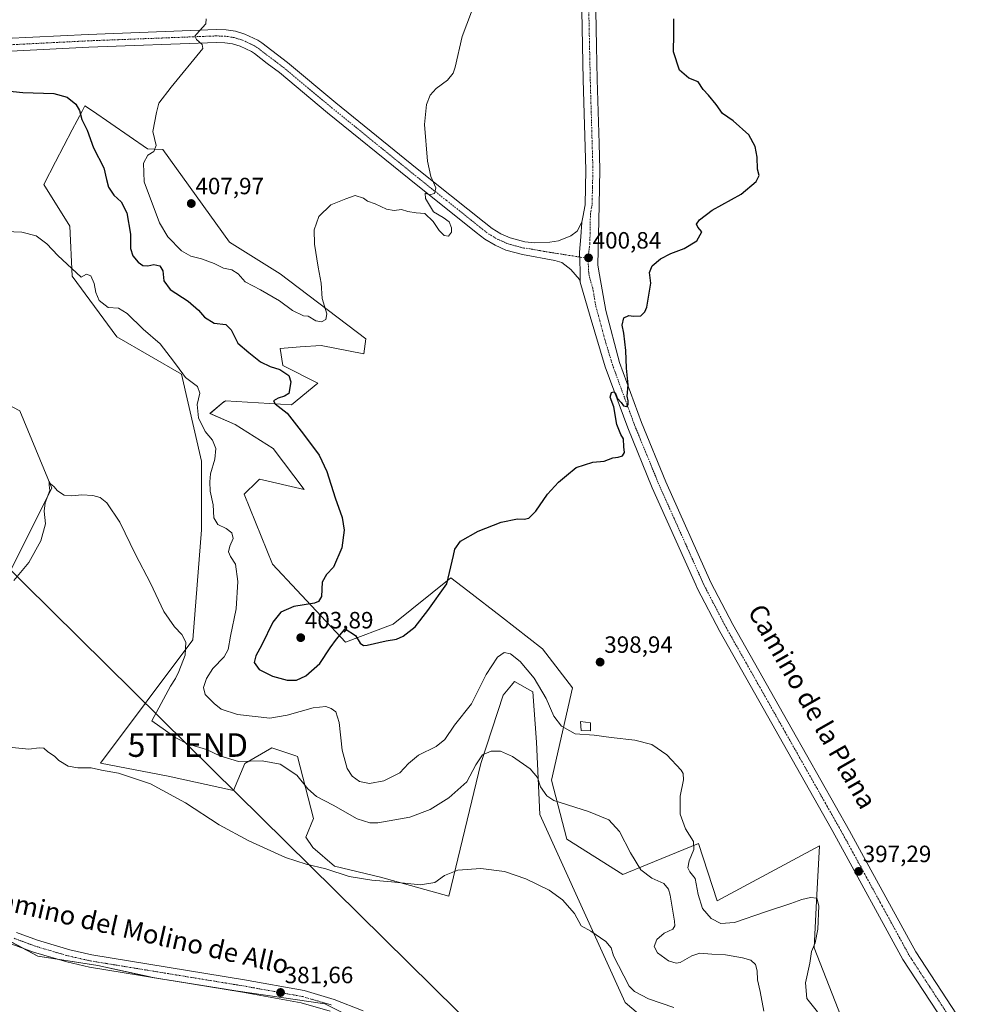
# Model space of a CAD drawing. Units: metres. Extents: x 580374 to 583822, y 4710390 to 4712744.
# Drawn here: x 582955 to 583360, y 4711063 to 4711481 of the extents above; entities that cross this region are included whole.
import ezdxf
from ezdxf.enums import TextEntityAlignment as Align

# ---------------------------------------------------------------- set-up
doc = ezdxf.new("R2010")
doc.units = ezdxf.units.M
doc.header["$MEASUREMENT"] = 0
doc.linetypes.add('TRAZO_Y_PUNTO', pattern=[1, 0.5, -0.25, 0, -0.25])
doc.layers.get('0').update_dxf_attribs({"lineweight": 5})
for name, color, linetype, lineweight in [('Carátula', 7, 'Continuous', 5), ('Cultivos herbáceos CxS', 92, 'Continuous', 0), ('Cultivos leñosos', 92, 'Continuous', 0), ('Cultivos leñosos CxS', 92, 'Continuous', 0), ('Curva de nivel maestra', 36, 'Continuous', 30), ('Curva de nivel normal', 36, 'Continuous', 0), ('Edificación ligera', 1, 'Continuous', 0), ('Edificación ligera Cxs', 1, 'Continuous', 0), ('Matorral', 135, 'Continuous', 0), ('Matorral CxS', 135, 'Continuous', 0), ('Pista no pavimentada', 254, 'Continuous', 13), ('Pista no pavimentada Cxs', 254, 'Continuous', 0), ('Pista pavimentada eje', 135, 'TRAZO_Y_PUNTO', 0), ('Punto de cota en terreno', 7, 'Continuous', 0), ('Rótulo de punto de cota en terreno', 19, 'Continuous', 0), ('Tendido', 6, 'Continuous', 0), ('Texto cartográfico', 19, 'Continuous', 0), ('Torre de tendido puntual', 7, 'Continuous', 0)]:
    doc.layers.add(name, color=color, linetype=linetype, lineweight=lineweight)
doc.styles.add('Arial', font='txt', dxfattribs={"height": 0.2})

# ---------------------------------------------------------------- blocks, each defined once
blk = doc.blocks.new('*U155')
at = {"layer": 'Cultivos herbáceos CxS', "color": 92, "linetype": 'Continuous', "lineweight": 0}
for points in [[(583107.78, 4711051.5, 380.94), (583085.2, 4711062.79, 381.31), (583047.38, 4711068.44, 381.82), (583011.82, 4711074.08, 382.31), (582988.67, 4711079.16, 382.57), (582963.27, 4711083.12, 382.73), (582935.61, 4711097.79, 383.17), (582891.57, 4711125.46, 383.53), (582794.48, 4711158.2, 384.14), (582730.12, 4711179.65, 384.76), (582735.2, 4711169.49, 383.35), (582835.69, 4711116.99, 382.59), (582951.98, 4711050.37, 381.16)], [(582947.07, 4711238.32, 391.35), (582969.11, 4711282.09, 390.15), (582955.55, 4711315.03, 391.38), (582942.93, 4711321.58, 392.33)], [(583325.32, 4711004.43, 394.75), (583293.19, 4711086.74, 394.84), (583294.16, 4711106.71, 395.02), (583295.48, 4711129.98, 396.77), (583251.99, 4711106.65, 396.07), (583244.03, 4711131.06, 395.34), (583222.24, 4711122.14, 390.41), (583211.9, 4711117.91, 388.96), (583188.08, 4711132.93, 388.14), (583181.51, 4711158.02, 390.91), (583190.4, 4711197.22, 398.63), (583177.74, 4711213.78, 398.58), (583160.22, 4711227.42, 398.11), (583145.93, 4711238.47, 399.47), (583138.81, 4711243.97, 399.92), (583114.23, 4711224.23, 400.45), (583094.03, 4711216.7, 399.61), (583062.88, 4711249.82, 397.41), (583050.9, 4711279.59, 396.73), (583056.41, 4711284.92, 397.42), (583056.62, 4711285.13, 397.43), (583057.25, 4711285.74, 397.43), (583057.43, 4711285.92, 397.42), (583076.36, 4711281.54, 399.24), (583063.25, 4711299.03, 398.46), (583047.13, 4711309.13, 397.04), (583036.38, 4711313.91, 396.51), (583041.61, 4711318.2, 397.28), (583042.47, 4711318.89, 397.32), (583042.95, 4711319.29, 397.3), (583071.02, 4711317.5, 400.14), (583082.18, 4711326.71, 401.54), (583067.35, 4711334.3, 400.31), (583066.2, 4711341.57, 401.23), (583074.74, 4711342.14, 402.12), (583083.63, 4711342.74, 402.81), (583101.79, 4711339.26, 403.49), (583102.56, 4711345.65, 403.83), (583066.27, 4711373.3, 405.76), (583044.65, 4711386.73, 406.24), (583016.32, 4711426.09, 405.47), (583009.79, 4711426.46, 404.39), (582986.37, 4711442.55, 400.83), (582983.2, 4711444.72, 400.34), (582981.99, 4711442.4, 400.08), (582977.85, 4711434.47, 399.2), (582977.85, 4711434.47, 399.2), (582970.74, 4711420.82, 398.08), (582965.73, 4711411.21, 397.04), (582976.86, 4711393.52, 395.66), (582977.83, 4711372.2, 394.8), (582996.79, 4711346.48, 393.34), (583024.31, 4711330.54, 394.79), (583032.79, 4711293.6, 394.05), (583032.83, 4711264.41, 393.21), (583029.08, 4711217.61, 390.92), (582989.89, 4711165.15, 385.35), (583018.59, 4711159.61, 385.89), (583046.35, 4711153.59, 387.17), (583051.2, 4711165.09, 389.82), (583062.63, 4711171.66, 391.24), (583072.83, 4711168.26, 390.96), (583073.59, 4711168.01, 390.91), (583080.4, 4711141.71, 388.23), (583077.11, 4711133.75, 386.47), (583080.02, 4711129.4, 386.02), (583089.26, 4711121.38, 385.38), (583108.87, 4711116.65, 385.43), (583137.83, 4711108.6, 384), (583151.46, 4711165.09, 389.5), (583160.96, 4711194.05, 392.3), (583164.51, 4711198.31, 392.79), (583165.83, 4711199.89, 393.03), (583173.62, 4711195.51, 393.59), (583175.08, 4711174.09, 391.48), (583176.54, 4711143.42, 388.35), (583212.87, 4711063.37, 383.64), (583228.93, 4711049.73, 383.23)]]:
    blk.add_polyline3d(points, dxfattribs=at)
blk = doc.blocks.new('*U164')
at = {"layer": 'Curva de nivel normal', "color": 36, "linetype": 'Continuous', "lineweight": 0}
blk.add_polyline3d([(583271.82, 4711059.8, 390), (583270.22, 4711068.12, 390), (583269.06, 4711073.12, 390), (583268.99, 4711076.89, 390), (583268.25, 4711079.61, 390), (583266.29, 4711081.39, 390), (583262.77, 4711082.46, 390), (583255.47, 4711083.69, 390), (583249.7, 4711084.01, 390), (583244.55, 4711084.47, 390), (583241.21, 4711083.32, 390), (583236.15, 4711080.37, 390), (583234.49, 4711080.15, 390), (583231.29, 4711081.2, 390), (583226.65, 4711084.56, 390), (583225.21, 4711087.26, 390), (583226.26, 4711090.19, 390), (583229.43, 4711092.92, 390), (583233.16, 4711094.64, 390), (583233.98, 4711096.01, 390), (583233.81, 4711098, 390), (583231.97, 4711109.05, 390), (583231.23, 4711111.56, 390), (583229.22, 4711114.08, 390), (583224.13, 4711116.34, 390), (583219.45, 4711119.84, 390), (583215.05, 4711127.04, 390), (583210.36, 4711136.16, 390), (583205.9, 4711141.05, 390), (583197.2, 4711144.67, 390), (583182.46, 4711149.37, 390), (583179.48, 4711151.32, 390), (583176.88, 4711155.14, 390), (583175.53, 4711159.03, 390), (583172.52, 4711162.72, 390), (583164.88, 4711168.08, 390), (583159.88, 4711170.23, 390), (583155.88, 4711170.36, 390), (583152.14, 4711168.71, 390), (583149.34, 4711164.45, 390), (583145.5, 4711157.28, 390), (583137.95, 4711150.44, 390), (583129.99, 4711145.47, 390), (583121.27, 4711142.2, 390), (583107.71, 4711139.82, 390), (583104.37, 4711139.77, 390), (583098.87, 4711141.46, 390), (583088.74, 4711147.39, 390), (583081.71, 4711151.03, 390), (583077.98, 4711154.25, 390), (583073.3, 4711160.09, 390), (583066.24, 4711164.7, 390), (583058.57, 4711166.16, 390), (583048.46, 4711165.96, 390), (583040.54, 4711168.36, 390), (583034.86, 4711171.04, 390), (583026.88, 4711173.37, 390), (583021.88, 4711175.89, 390), (583017.45, 4711179.05, 390), (583011.61, 4711183.12, 390), (583019.65, 4711197.98, 390), (583021.67, 4711201.23, 390), (583023.2, 4711204.23, 390), (583025.77, 4711211.12, 390), (583026.06, 4711216.67, 390), (583024.44, 4711219.94, 390), (583021.22, 4711223.11, 390), (583016.8, 4711229.7, 390), (583011.03, 4711241.75, 390), (583004.76, 4711253.95, 390), (582998, 4711267.72, 390), (582992.53, 4711275.94, 390), (582989.71, 4711278.16, 390), (582986.52, 4711279.02, 390), (582981.97, 4711279.32, 390), (582977.61, 4711278.88, 390), (582974.34, 4711279.1, 390), (582971.5, 4711281.05, 390), (582969.97, 4711282.82, 390), (582968.64, 4711283.98, 390), (582967.97, 4711285.04, 390), (582968, 4711283.36, 390), (582968.29, 4711281.19, 390), (582966.33, 4711275.93, 390), (582965.92, 4711272.3, 390), (582966.45, 4711266.94, 390), (582964.53, 4711259.78, 390), (582959.41, 4711250.57, 390), (582952.94, 4711242.83, 390)], dxfattribs=at)
blk = doc.blocks.new('*U170')
at = {"layer": 'Curva de nivel normal', "color": 36, "linetype": 'Continuous', "lineweight": 0}
blk.add_polyline3d([(583147.51, 4711484.58, 405), (583143.58, 4711474.23, 405), (583140.62, 4711461.18, 405), (583139.7, 4711458.54, 405), (583137.34, 4711455.53, 405), (583132.55, 4711452.06, 405), (583129.97, 4711449.19, 405), (583128.42, 4711445.18, 405), (583127.57, 4711436.71, 405), (583128.78, 4711421.15, 405), (583130.22, 4711414.6, 405), (583132.31, 4711409.77, 405), (583131.78, 4711407.36, 405), (583129.7, 4711406.9, 405), (583127.9, 4711407.61, 405), (583127.98, 4711405.33, 405), (583131.34, 4711399.6, 405), (583135.5, 4711397.2, 405), (583138.04, 4711395.3, 405), (583139.09, 4711392.77, 405), (583138.98, 4711390.96, 405), (583137.76, 4711389.32, 405), (583135.88, 4711389.59, 405), (583133.73, 4711391.7, 405), (583131.22, 4711395.46, 405), (583127.64, 4711398.86, 405), (583123.99, 4711399.16, 405), (583120.49, 4711399.71, 405), (583117.74, 4711400.67, 405), (583114.71, 4711400.14, 405), (583111.38, 4711400.71, 405), (583106.55, 4711402.97, 405), (583103.27, 4711404.16, 405), (583101.55, 4711405.45, 405), (583098.12, 4711406.53, 405), (583094.1, 4711405.12, 405), (583087.72, 4711402.53, 405), (583082.57, 4711397.56, 405), (583080.7, 4711391.93, 405), (583080.74, 4711385.88, 405), (583082.32, 4711376.14, 405), (583083.67, 4711369.22, 405), (583084.11, 4711362.8, 405), (583085.98, 4711356.22, 405), (583085.67, 4711353.78, 405), (583083.84, 4711352.8, 405), (583081.37, 4711353.32, 405), (583078.17, 4711355.31, 405), (583076.06, 4711355.44, 405), (583071.41, 4711357.64, 405), (583065.85, 4711361.75, 405), (583057.81, 4711366.38, 405), (583051.31, 4711369.87, 405), (583048.29, 4711373.18, 405), (583045.72, 4711374.95, 405), (583042.08, 4711375.65, 405), (583038.13, 4711377.7, 405), (583032.77, 4711379.57, 405), (583028.17, 4711380.7, 405), (583024.28, 4711383.08, 405), (583018.51, 4711388.95, 405), (583014.86, 4711394.98, 405), (583008.43, 4711412.32, 405), (583008.13, 4711420.26, 405), (583010.02, 4711423.73, 405), (583012.51, 4711425.26, 405), (583013.54, 4711427.78, 405), (583012.09, 4711433.78, 405), (583013.66, 4711441.78, 405), (583014.57, 4711445.78, 405), (583019.86, 4711452.66, 405), (583033.29, 4711469.11, 405), (583033.01, 4711470.7, 405), (583030.62, 4711472.82, 405), (583029.88, 4711474.27, 405), (583030.58, 4711475.14, 405), (583034.54, 4711479.58, 405), (583034.69, 4711481.66, 405)], dxfattribs=at)
blk = doc.blocks.new('*U172')
at = {"layer": 'Curva de nivel normal', "color": 36, "linetype": 'Continuous', "lineweight": 0}
blk.add_polyline3d([(582948.06, 4711172.28, 385), (582959.37, 4711171.09, 385), (582963.78, 4711171.72, 385), (582965.72, 4711171.52, 385), (582967.39, 4711170.06, 385), (582970.26, 4711168.16, 385), (582972.13, 4711166.37, 385), (582976.04, 4711163.95, 385), (582980.24, 4711163.15, 385), (582985.87, 4711163.26, 385), (582990.3, 4711162.22, 385), (582997.43, 4711160.95, 385), (583011.07, 4711156.46, 385), (583025.94, 4711148.3, 385), (583040.21, 4711139.03, 385), (583052.9, 4711132.14, 385), (583068.52, 4711125.09, 385), (583077.28, 4711122.19, 385), (583085.66, 4711120.24, 385), (583095.48, 4711117.07, 385), (583105.13, 4711115.42, 385), (583113.55, 4711114.75, 385), (583125.88, 4711113.4, 385), (583131.88, 4711114.51, 385), (583136.03, 4711117.44, 385), (583141.76, 4711119.75, 385), (583151.49, 4711120.4, 385), (583161.59, 4711119.06, 385), (583170.57, 4711116, 385), (583180.55, 4711111.14, 385), (583186.22, 4711107.03, 385), (583191.24, 4711101.22, 385), (583194.08, 4711095.98, 385), (583198.2, 4711093.69, 385), (583204.65, 4711089.36, 385), (583206.92, 4711086.67, 385), (583207.87, 4711083.26, 385), (583209.94, 4711079.16, 385), (583214.54, 4711070.36, 385), (583216.78, 4711068.1, 385), (583222.75, 4711064.97, 385), (583233.56, 4711061.27, 385)], dxfattribs=at)
blk = doc.blocks.new('5PATER')
at = {"layer": 'Carátula', "linetype": 'Continuous', "lineweight": 5}
h = blk.add_hatch(color=250, dxfattribs=at)
edge = h.paths.add_edge_path()
edge.add_ellipse((0, 0.01), major_axis=(-1.33, -1.34), ratio=0.999422, start_angle=0, end_angle=360)
blk = doc.blocks.new('5TTEND')
blk.add_text('5TTEND', height=10).set_placement((0, 0), align=Align.MIDDLE_CENTER)

msp = doc.modelspace()

# ---------------------------------------------------------------- linework, layer by layer
at = {"layer": 'Cultivos herbáceos CxS', "color": 92, "linetype": 'Continuous', "lineweight": 0}
for points in [[(583228.93, 4711049.73, 383.23), (583212.87, 4711063.37, 383.64), (583176.54, 4711143.42, 388.35), (583175.08, 4711174.09, 391.48), (583173.62, 4711195.51, 393.59), (583165.83, 4711199.89, 393.03), (583164.51, 4711198.31, 392.79), (583160.96, 4711194.05, 392.3), (583151.46, 4711165.09, 389.5), (583137.83, 4711108.6, 384), (583108.87, 4711116.65, 385.43), (583089.26, 4711121.39, 385.38), (583080.02, 4711129.4, 386.02), (583077.11, 4711133.75, 386.47), (583080.4, 4711141.71, 388.23), (583073.59, 4711168.01, 390.91), (583072.83, 4711168.26, 390.96), (583062.63, 4711171.66, 391.24), (583051.2, 4711165.09, 389.82), (583046.34, 4711153.59, 387.17), (583018.59, 4711159.61, 385.89), (582989.89, 4711165.15, 385.35), (583029.08, 4711217.61, 390.92), (583032.83, 4711264.41, 393.21), (583032.79, 4711293.6, 394.05), (583024.31, 4711330.54, 394.79), (582996.79, 4711346.48, 393.34), (582977.83, 4711372.2, 394.8), (582976.86, 4711393.52, 395.66), (582965.73, 4711411.21, 397.04), (582970.74, 4711420.82, 398.08), (582977.85, 4711434.47, 399.2), (582981.99, 4711442.4, 400.08), (582983.2, 4711444.72, 400.34), (582986.37, 4711442.55, 400.83), (583009.79, 4711426.46, 404.39), (583016.32, 4711426.09, 405.47), (583044.65, 4711386.74, 406.24), (583066.27, 4711373.3, 405.76), (583102.56, 4711345.65, 403.83), (583101.79, 4711339.26, 403.49), (583083.63, 4711342.74, 402.81), (583074.74, 4711342.14, 402.12), (583066.2, 4711341.57, 401.23), (583067.35, 4711334.3, 400.31), (583082.18, 4711326.71, 401.54), (583071.02, 4711317.5, 400.14), (583042.95, 4711319.29, 397.3), (583042.46, 4711318.9, 397.32), (583041.61, 4711318.2, 397.28), (583036.37, 4711313.91, 396.51), (583047.13, 4711309.13, 397.04), (583063.25, 4711299.03, 398.46), (583076.35, 4711281.54, 399.24), (583057.43, 4711285.92, 397.42), (583057.25, 4711285.74, 397.43), (583056.62, 4711285.13, 397.43), (583056.41, 4711284.92, 397.42), (583050.9, 4711279.59, 396.73), (583062.88, 4711249.82, 397.41), (583094.03, 4711216.7, 399.61), (583114.23, 4711224.23, 400.45), (583138.81, 4711243.97, 399.92), (583145.93, 4711238.47, 399.47), (583160.22, 4711227.42, 398.11), (583177.74, 4711213.78, 398.58), (583190.4, 4711197.22, 398.63), (583181.51, 4711158.02, 390.91), (583188.08, 4711132.93, 388.14), (583211.9, 4711117.91, 388.96), (583222.24, 4711122.14, 390.41), (583244.03, 4711131.06, 395.34), (583251.99, 4711106.65, 396.07), (583295.48, 4711129.98, 396.77), (583294.16, 4711106.71, 395.02), (583293.19, 4711086.74, 394.84), (583325.32, 4711004.43, 394.75)], [(582942.93, 4711321.58, 392.33), (582955.55, 4711315.03, 391.38), (582969.11, 4711282.09, 390.15), (582947.07, 4711238.32, 391.35)], [(582951.98, 4711050.38, 381.16), (582835.69, 4711116.99, 382.59), (582796.2, 4711137.62, 382.17), (582735.2, 4711169.49, 383.35), (582735.01, 4711169.87, 383.45), (582730.12, 4711179.65, 384.76), (582794.48, 4711158.2, 384.14), (582843.26, 4711141.75, 384), (582891.57, 4711125.46, 383.53), (582935.6, 4711097.79, 383.17), (582956.93, 4711086.48, 382.89), (582963.27, 4711083.12, 382.73), (582971.5, 4711081.84, 382.77), (582988.67, 4711079.17, 382.57), (583010.89, 4711074.29, 382.3), (583011.82, 4711074.08, 382.31), (583021.66, 4711072.52, 382.2), (583047.38, 4711068.44, 381.82), (583085.2, 4711062.79, 381.31), (583107.78, 4711051.5, 380.94)]]:
    msp.add_polyline3d(points, dxfattribs=at)
at = {"layer": 'Cultivos leñosos', "color": 92, "linetype": 'Continuous', "lineweight": 0}
msp.add_polyline3d([(582951.98, 4711050.38, 381.16), (582835.69, 4711116.99, 382.59), (582796.2, 4711137.62, 382.17), (582735.2, 4711169.49, 383.35), (582735.01, 4711169.87, 383.45), (582730.12, 4711179.65, 384.76), (582794.48, 4711158.2, 384.14), (582843.26, 4711141.75, 384), (582891.57, 4711125.46, 383.53), (582935.6, 4711097.79, 383.17), (582956.93, 4711086.48, 382.89), (582963.27, 4711083.12, 382.73), (582971.5, 4711081.84, 382.77), (582988.67, 4711079.17, 382.57), (583010.89, 4711074.29, 382.3), (583011.82, 4711074.08, 382.31), (583021.66, 4711072.52, 382.2), (583047.38, 4711068.44, 381.82), (583085.2, 4711062.79, 381.31), (583107.78, 4711051.5, 380.94)], dxfattribs=at)
at = {"layer": 'Cultivos leñosos CxS', "color": 92, "linetype": 'Continuous', "lineweight": 0}
msp.add_polyline3d([(582951.98, 4711050.37, 381.16), (582835.69, 4711116.99, 382.59), (582735.2, 4711169.49, 383.35), (582730.12, 4711179.65, 384.76), (582794.48, 4711158.2, 384.14), (582891.57, 4711125.46, 383.53), (582935.61, 4711097.79, 383.17), (582963.27, 4711083.12, 382.73), (582988.67, 4711079.16, 382.57), (583011.82, 4711074.08, 382.31), (583047.38, 4711068.44, 381.82), (583085.2, 4711062.79, 381.31), (583107.78, 4711051.5, 380.94)], dxfattribs=at)
at = {"layer": 'Curva de nivel maestra', "color": 36, "linetype": 'Continuous', "lineweight": 30}
msp.add_polyline3d([(582943.05, 4711451.8, 400), (582956.88, 4711450.38, 400), (582969.98, 4711449.89, 400), (582975.63, 4711448.36, 400), (582979.35, 4711445.38, 400), (582980.94, 4711442.7, 400), (582981.88, 4711438.82, 400), (582984.24, 4711434.37, 400), (582986.87, 4711426.84, 400), (582991.24, 4711418.36, 400), (582992.38, 4711413.37, 400), (582993.29, 4711410.12, 400), (582995.49, 4711406.72, 400), (582998.58, 4711403.81, 400), (583001.1, 4711399.15, 400), (583002.56, 4711390.07, 400), (583002.58, 4711384.05, 400), (583003.62, 4711380.97, 400), (583005.8, 4711378.18, 400), (583007.88, 4711376.76, 400), (583009.96, 4711376.66, 400), (583012.45, 4711377.24, 400), (583015.11, 4711376.58, 400), (583016.27, 4711374.49, 400), (583016.79, 4711370.24, 400), (583019.48, 4711366.59, 400), (583027.04, 4711361.67, 400), (583031.54, 4711357.8, 400), (583034.04, 4711354.77, 400), (583038.17, 4711352.21, 400), (583043.08, 4711351.7, 400), (583045.35, 4711349.41, 400), (583048.2, 4711343.76, 400), (583052.92, 4711339.82, 400), (583057.9, 4711335.9, 400), (583061.93, 4711333.87, 400), (583066, 4711332.58, 400), (583069.87, 4711330.08, 400), (583070.73, 4711327.28, 400), (583069.86, 4711322.36, 400), (583068.05, 4711321.27, 400), (583065.34, 4711320.38, 400), (583063.4, 4711319.21, 400), (583064.12, 4711317.98, 400), (583069.14, 4711314, 400), (583076.06, 4711305.11, 400), (583082.84, 4711296.08, 400), (583086.04, 4711289.27, 400), (583089.57, 4711277.94, 400), (583092.59, 4711269.71, 400), (583093.46, 4711264.32, 400), (583092.37, 4711256.74, 400), (583088.84, 4711248.5, 400), (583085.95, 4711245.35, 400), (583084.08, 4711242.17, 400), (583083.74, 4711236.11, 400), (583082.54, 4711233.86, 400), (583080.86, 4711233.28, 400), (583072.02, 4711231.81, 400), (583066.43, 4711229.33, 400), (583063.08, 4711225.1, 400), (583058.46, 4711215.55, 400), (583055.85, 4711210.88, 400), (583055.18, 4711207.96, 400), (583057.32, 4711205.07, 400), (583062.93, 4711202.21, 400), (583069.24, 4711200.45, 400), (583073.12, 4711200.52, 400), (583077.04, 4711202.33, 400), (583083.09, 4711207.54, 400), (583087.52, 4711214.17, 400), (583090.15, 4711217.85, 400), (583093.88, 4711222.25, 400), (583098.15, 4711219.53, 400), (583100.27, 4711216.17, 400), (583101.62, 4711215.24, 400), (583103.14, 4711215.37, 400), (583111.2, 4711217.2, 400), (583115.64, 4711217.9, 400), (583118.55, 4711219.24, 400), (583123.53, 4711223.2, 400), (583128.94, 4711230.07, 400), (583137.02, 4711241.44, 400), (583139.86, 4711253.53, 400), (583140.49, 4711256.14, 400), (583142.84, 4711259.58, 400), (583150.38, 4711263.86, 400), (583160.19, 4711267.59, 400), (583167.04, 4711269.02, 400), (583169.88, 4711268.88, 400), (583171.96, 4711269.38, 400), (583174.89, 4711272.32, 400), (583179.8, 4711279.6, 400), (583184.55, 4711284.65, 400), (583187.92, 4711287.44, 400), (583192.02, 4711290.86, 400), (583199.08, 4711293.11, 400), (583203.88, 4711293.6, 400), (583207.55, 4711295.06, 400), (583209.88, 4711295.29, 400), (583211.69, 4711295.9, 400), (583212.49, 4711297.25, 400), (583212.23, 4711299.64, 400), (583212.16, 4711303.06, 400), (583211.01, 4711304.9, 400), (583209.26, 4711309.16, 400), (583208.08, 4711316.66, 400), (583206.43, 4711320.87, 400), (583207.03, 4711322.82, 400), (583208.09, 4711323.12, 400), (583208.87, 4711322.1, 400), (583209.46, 4711320.35, 400), (583211.08, 4711318.6, 400), (583212.13, 4711317.17, 400), (583213.6, 4711316.91, 400), (583214.14, 4711317.64, 400), (583214.05, 4711319.28, 400), (583213.72, 4711321.28, 400), (583214.05, 4711326.06, 400), (583213.45, 4711333.1, 400), (583213.11, 4711340.71, 400), (583212.29, 4711348.01, 400), (583211.5, 4711351.44, 400), (583212.22, 4711354.56, 400), (583214.35, 4711355.58, 400), (583216.33, 4711355.23, 400), (583219.55, 4711355.44, 400), (583221.23, 4711357.05, 400), (583221.98, 4711359.11, 400), (583223.72, 4711369.23, 400), (583223.11, 4711373.81, 400), (583224.33, 4711376.61, 400), (583227.88, 4711379.64, 400), (583232.21, 4711381.93, 400), (583237.88, 4711384.09, 400), (583243.29, 4711387.32, 400), (583245.42, 4711391.1, 400), (583243.69, 4711393.04, 400), (583243.15, 4711394.3, 400), (583244.39, 4711396.26, 400), (583249.88, 4711400.31, 400), (583262.12, 4711407.14, 400), (583268.57, 4711412.51, 400), (583269.82, 4711415.11, 400), (583269.12, 4711417.78, 400), (583268.95, 4711422.84, 400), (583268.11, 4711427.46, 400), (583265.4, 4711432.29, 400), (583258.81, 4711438.37, 400), (583254.25, 4711441.48, 400), (583251.55, 4711445.22, 400), (583248.21, 4711449.22, 400), (583245.94, 4711451.62, 400), (583243.8, 4711454.84, 400), (583239.91, 4711456.39, 400), (583235.87, 4711459.91, 400), (583233.36, 4711467.59, 400), (583233.56, 4711475.12, 400), (583233.51, 4711481.74, 400)], dxfattribs=at)
at = {"layer": 'Curva de nivel normal', "color": 36, "linetype": 'Continuous', "lineweight": 0}
msp.add_polyline3d([(582942.7, 4711391.6, 395), (582956.43, 4711391, 395), (582962.5, 4711389.4, 395), (582966.96, 4711385.95, 395), (582971.76, 4711381, 395), (582981.59, 4711371.82, 395), (582983.84, 4711373.11, 395), (582985.66, 4711372.42, 395), (582987.2, 4711369.07, 395), (582987.81, 4711365.26, 395), (582989.3, 4711361.9, 395), (582993.11, 4711358.98, 395), (582997.48, 4711358.61, 395), (583001.2, 4711356.41, 395), (583008.02, 4711349.68, 395), (583015.2, 4711343.51, 395), (583019.44, 4711337.89, 395), (583022.17, 4711334.43, 395), (583026.02, 4711329.2, 395), (583031.07, 4711325.38, 395), (583032.04, 4711322.55, 395), (583030.92, 4711317.72, 395), (583031.43, 4711311.99, 395), (583034.34, 4711306.15, 395), (583037.5, 4711302.51, 395), (583038.92, 4711299.02, 395), (583038.45, 4711294.48, 395), (583036.62, 4711288.24, 395), (583036.36, 4711284.81, 395), (583036.45, 4711280.78, 395), (583037.77, 4711275.07, 395), (583038.02, 4711269.52, 395), (583039.69, 4711266.63, 395), (583043.27, 4711265, 395), (583045.7, 4711263.11, 395), (583046.16, 4711260.78, 395), (583044.76, 4711257.44, 395), (583044.24, 4711255.11, 395), (583045.04, 4711253.04, 395), (583047.19, 4711249.85, 395), (583048.26, 4711242.38, 395), (583047.55, 4711230.88, 395), (583045.05, 4711219.18, 395), (583044.17, 4711213.54, 395), (583042.44, 4711210.44, 395), (583037.63, 4711205.45, 395), (583034.85, 4711201.12, 395), (583033.62, 4711197.39, 395), (583034.38, 4711194.37, 395), (583038.1, 4711190.54, 395), (583041.08, 4711188.12, 395), (583048.06, 4711185.86, 395), (583061.88, 4711184.31, 395), (583069.21, 4711185.61, 395), (583080.21, 4711188.75, 395), (583085.55, 4711189.29, 395), (583087.91, 4711188.5, 395), (583089.9, 4711187.04, 395), (583091.26, 4711182.5, 395), (583092.49, 4711170.73, 395), (583094.64, 4711162.88, 395), (583096.76, 4711159.68, 395), (583099.98, 4711157.46, 395), (583104.21, 4711156.58, 395), (583110.21, 4711157.73, 395), (583117, 4711161.1, 395), (583120.69, 4711164.98, 395), (583125, 4711168.55, 395), (583132.55, 4711172.26, 395), (583136.14, 4711175.21, 395), (583140.25, 4711181.36, 395), (583147.47, 4711190.41, 395), (583153.74, 4711202.82, 395), (583158.57, 4711210.2, 395), (583161.44, 4711212.31, 395), (583164.15, 4711211.68, 395), (583168.24, 4711208.48, 395), (583174.14, 4711201.37, 395), (583179.23, 4711192.63, 395), (583182.5, 4711185.12, 395), (583185.71, 4711180.96, 395), (583191.53, 4711177.6, 395), (583199.68, 4711177.07, 395), (583206.93, 4711176.06, 395), (583216.95, 4711174.97, 395), (583224.24, 4711173.14, 395), (583230.55, 4711168.79, 395), (583236.64, 4711162.18, 395), (583237.55, 4711160.73, 395), (583237.66, 4711158.13, 395), (583236.28, 4711151.17, 395), (583236.27, 4711143.51, 395), (583238.51, 4711137.3, 395), (583241.82, 4711131.83, 395), (583241.96, 4711128.45, 395), (583240.01, 4711123.69, 395), (583239.46, 4711120.75, 395), (583240.3, 4711119.03, 395), (583242.61, 4711116.11, 395), (583243.93, 4711109.41, 395), (583245.75, 4711103.37, 395), (583249.43, 4711099.1, 395), (583253.46, 4711097.03, 395), (583259.26, 4711097.5, 395), (583272.43, 4711102, 395), (583283.18, 4711105.46, 395), (583287.98, 4711107.27, 395), (583291.67, 4711108.13, 395), (583294.3, 4711107.75, 395), (583295.13, 4711104.56, 395), (583294.71, 4711094.63, 395), (583293.64, 4711088.83, 395), (583291.99, 4711085.05, 395), (583291.32, 4711080.12, 395), (583289.48, 4711071.79, 395), (583290.12, 4711065.16, 395), (583294.52, 4711059.5, 395)], dxfattribs=at)
at = {"layer": 'Edificación ligera', "color": 1, "linetype": 'Continuous', "lineweight": 0}
msp.add_polyline3d([(583198.05, 4711182.34, 397.58), (583198.05, 4711178.88, 396.01), (583194.17, 4711179.02, 396.29), (583193.87, 4711182.91, 397.42), (583198.05, 4711182.34, 397.58)], dxfattribs=at)
at = {"layer": 'Edificación ligera Cxs', "color": 1, "linetype": 'Continuous', "lineweight": 0}
msp.add_polyline3d([(583198.05, 4711182.34, 397.58), (583198.05, 4711178.88, 396.01), (583194.17, 4711179.02, 396.29), (583193.87, 4711182.91, 397.42), (583198.05, 4711182.34, 397.58)], close=True, dxfattribs=at)
at = {"layer": 'Matorral', "color": 135, "linetype": 'Continuous', "lineweight": 0}
for points in [[(583228.93, 4711049.73, 383.23), (583212.87, 4711063.37, 383.64), (583176.54, 4711143.42, 388.35), (583175.08, 4711174.09, 391.48), (583173.62, 4711195.51, 393.59), (583165.83, 4711199.89, 393.03), (583164.51, 4711198.31, 392.79), (583160.96, 4711194.05, 392.3), (583151.46, 4711165.09, 389.5), (583137.83, 4711108.6, 384), (583108.87, 4711116.65, 385.43), (583089.26, 4711121.39, 385.38), (583080.02, 4711129.4, 386.02), (583077.11, 4711133.75, 386.47), (583080.4, 4711141.71, 388.23), (583073.59, 4711168.01, 390.91), (583072.83, 4711168.26, 390.96), (583062.63, 4711171.66, 391.24), (583051.2, 4711165.09, 389.82), (583046.34, 4711153.59, 387.17), (583018.59, 4711159.61, 385.89), (582989.89, 4711165.15, 385.35), (583029.08, 4711217.61, 390.92), (583032.83, 4711264.41, 393.21), (583032.79, 4711293.6, 394.05), (583024.31, 4711330.54, 394.79), (582996.79, 4711346.48, 393.34), (582977.83, 4711372.2, 394.8), (582976.86, 4711393.52, 395.66), (582965.73, 4711411.21, 397.04), (582970.74, 4711420.82, 398.08), (582977.85, 4711434.47, 399.2), (582981.99, 4711442.4, 400.08), (582983.2, 4711444.72, 400.34), (582986.37, 4711442.55, 400.83), (583009.79, 4711426.46, 404.39), (583016.32, 4711426.09, 405.47), (583044.65, 4711386.74, 406.24), (583066.27, 4711373.3, 405.76), (583102.56, 4711345.65, 403.83), (583101.79, 4711339.26, 403.49), (583083.63, 4711342.74, 402.81), (583074.74, 4711342.14, 402.12), (583066.2, 4711341.57, 401.23), (583067.35, 4711334.3, 400.31), (583082.18, 4711326.71, 401.54), (583071.02, 4711317.5, 400.14), (583042.95, 4711319.29, 397.3), (583042.46, 4711318.9, 397.32), (583041.61, 4711318.2, 397.28), (583036.37, 4711313.91, 396.51), (583047.13, 4711309.13, 397.04), (583063.25, 4711299.03, 398.46), (583076.35, 4711281.54, 399.24), (583057.43, 4711285.92, 397.42), (583057.25, 4711285.74, 397.43), (583056.62, 4711285.13, 397.43), (583056.41, 4711284.92, 397.42), (583050.9, 4711279.59, 396.73), (583062.88, 4711249.82, 397.41), (583094.03, 4711216.7, 399.61), (583114.23, 4711224.23, 400.45), (583138.81, 4711243.97, 399.92), (583145.93, 4711238.47, 399.47), (583160.22, 4711227.42, 398.11), (583177.74, 4711213.78, 398.58), (583190.4, 4711197.22, 398.63), (583181.51, 4711158.02, 390.91), (583188.08, 4711132.93, 388.14), (583211.9, 4711117.91, 388.96), (583222.24, 4711122.14, 390.41), (583244.03, 4711131.06, 395.34), (583251.99, 4711106.65, 396.07), (583295.48, 4711129.98, 396.77), (583294.16, 4711106.71, 395.02), (583293.19, 4711086.74, 394.84), (583325.32, 4711004.43, 394.75)], [(582942.93, 4711321.58, 392.33), (582955.55, 4711315.03, 391.38), (582969.11, 4711282.09, 390.15), (582947.07, 4711238.32, 391.35)]]:
    msp.add_polyline3d(points, dxfattribs=at)
at = {"layer": 'Matorral CxS', "color": 135, "linetype": 'Continuous', "lineweight": 0}
for points in [[(583228.93, 4711049.73, 383.23), (583212.87, 4711063.37, 383.64), (583176.54, 4711143.42, 388.35), (583175.08, 4711174.09, 391.48), (583173.62, 4711195.51, 393.59), (583165.83, 4711199.89, 393.03), (583164.51, 4711198.31, 392.79), (583160.96, 4711194.05, 392.3), (583151.46, 4711165.09, 389.5), (583137.83, 4711108.6, 384), (583108.87, 4711116.65, 385.43), (583089.26, 4711121.38, 385.38), (583080.02, 4711129.4, 386.02), (583077.11, 4711133.75, 386.47), (583080.4, 4711141.71, 388.23), (583073.59, 4711168.01, 390.91), (583072.83, 4711168.26, 390.96), (583062.63, 4711171.66, 391.24), (583051.2, 4711165.09, 389.82), (583046.35, 4711153.59, 387.17), (583018.59, 4711159.61, 385.89), (582989.89, 4711165.15, 385.35), (583029.08, 4711217.61, 390.92), (583032.83, 4711264.41, 393.21), (583032.79, 4711293.6, 394.05), (583024.31, 4711330.54, 394.79), (582996.79, 4711346.48, 393.34), (582977.83, 4711372.2, 394.8), (582976.86, 4711393.52, 395.66), (582965.73, 4711411.21, 397.04), (582970.74, 4711420.82, 398.08), (582977.85, 4711434.47, 399.2), (582981.99, 4711442.4, 400.08), (582983.2, 4711444.72, 400.34), (582986.37, 4711442.55, 400.83), (583009.79, 4711426.46, 404.39), (583016.32, 4711426.09, 405.47), (583044.65, 4711386.73, 406.24), (583066.27, 4711373.3, 405.76), (583102.56, 4711345.65, 403.83), (583102.56, 4711345.65, 403.83), (583101.79, 4711339.26, 403.49), (583083.63, 4711342.74, 402.81), (583074.74, 4711342.14, 402.12), (583066.2, 4711341.57, 401.23), (583067.35, 4711334.3, 400.31), (583082.18, 4711326.71, 401.54), (583071.02, 4711317.5, 400.14), (583042.95, 4711319.29, 397.3), (583042.46, 4711318.89, 397.32), (583041.61, 4711318.2, 397.28), (583036.37, 4711313.91, 396.51), (583047.13, 4711309.13, 397.04), (583063.25, 4711299.03, 398.46), (583076.36, 4711281.54, 399.24), (583057.43, 4711285.92, 397.42), (583057.25, 4711285.74, 397.43), (583056.62, 4711285.13, 397.43), (583056.41, 4711284.92, 397.42), (583050.9, 4711279.59, 396.73), (583062.88, 4711249.82, 397.41), (583094.03, 4711216.7, 399.61), (583114.23, 4711224.23, 400.45), (583138.81, 4711243.97, 399.92), (583145.93, 4711238.47, 399.47), (583160.22, 4711227.42, 398.11), (583177.74, 4711213.78, 398.58), (583190.4, 4711197.22, 398.63), (583181.51, 4711158.02, 390.91), (583188.08, 4711132.93, 388.14), (583211.9, 4711117.91, 388.96), (583222.24, 4711122.14, 390.41), (583244.03, 4711131.06, 395.34), (583251.99, 4711106.65, 396.07), (583295.48, 4711129.98, 396.77), (583294.16, 4711106.71, 395.02), (583293.19, 4711086.74, 394.84), (583325.32, 4711004.43, 394.75)], [(582942.93, 4711321.58, 392.33), (582955.55, 4711315.03, 391.38), (582969.11, 4711282.09, 390.15), (582947.07, 4711238.32, 391.35)]]:
    msp.add_polyline3d(points, dxfattribs=at)
at = {"layer": 'Pista no pavimentada', "color": 254, "linetype": 'Continuous', "lineweight": 13}
for points in [[(583194.48, 4711395.2, 400.74), (583194.8, 4711397.4, 400.75), (583195.77, 4711402.54, 400.58), (583196.15, 4711417.53, 400.83), (583195.02, 4711455.71, 401.07), (583193.93, 4711507.39, 401.49), (583193.53, 4711514.95, 401.35), (583192.05, 4711527.41, 401.23), (583182.6, 4711558.54, 401.63), (583175.4, 4711584.55, 401.76), (583172.32, 4711600.22, 401.43), (583171.25, 4711609.19, 401.52), (583170.58, 4711622.02, 401.81), (583170.62, 4711686.79, 402.16), (583170.34, 4711703.49, 402.27), (583169.18, 4711712.76, 402.41)], [(583199.89, 4711507.62, 401.02), (583200.68, 4711470.04, 400.73), (583200.98, 4711455.86, 400.61), (583201.79, 4711428.62, 400.79), (583202.11, 4711417.54, 400.75), (583201.73, 4711402.39, 400.53), (583201.29, 4711376.97, 400.54), (583201.99, 4711372.87, 400.54), (583204.58, 4711357.62, 400.28), (583210.43, 4711335.59, 400.09), (583219.82, 4711310, 399.85), (583230.15, 4711284.77, 399.39), (583249.31, 4711242.05, 398.79), (583258.63, 4711224.2, 398.51), (583283.86, 4711179.53, 397.95), (583308.22, 4711136.41, 397.49), (583313.35, 4711127.02, 397.47), (583336.31, 4711085.01, 396.14), (583353.67, 4711058.43, 395.51)], [(582937.43, 4711472.68, 401.55), (582984.58, 4711475.07, 402.72), (583039.12, 4711477.16, 405.25), (583043.21, 4711477.02, 405.53), (583047.25, 4711476.37, 405.9), (583051.16, 4711475.2, 406.3), (583056.69, 4711472.55, 406.92), (583058.4, 4711471.43, 407.03), (583069.32, 4711463.11, 407.33), (583089.85, 4711446.01, 407.21), (583124.41, 4711417.92, 405.45), (583152.95, 4711395.15, 402.96), (583156.35, 4711392.51, 402.58), (583160.04, 4711390.31, 402.37), (583163.98, 4711388.58, 402.15), (583170.21, 4711386.92, 401.7), (583174.49, 4711386.47, 401.4), (583180.85, 4711386.7, 401.07), (583184.44, 4711387.21, 400.88), (583189.76, 4711389.36, 400.74), (583192.39, 4711391.38, 400.72), (583194.48, 4711395.2, 400.74)], [(583193.68, 4711369.75, 400.75), (583193.36, 4711370.86, 400.72), (583189.79, 4711375.12, 400.74), (583185.89, 4711378.1, 400.7), (583182.93, 4711378.97, 400.83), (583169.18, 4711381.5, 401.64), (583162.15, 4711383.37, 401.98), (583157.52, 4711385.41, 402.45), (583153.24, 4711387.96, 402.72), (583149.54, 4711390.82, 403.05), (583120.96, 4711413.63, 405.58), (583086.35, 4711441.75, 407.3), (583065.89, 4711458.81, 407.22), (583060.71, 4711462.75, 407.22), (583055.23, 4711466.93, 407.02), (583053.98, 4711467.74, 406.9), (583049.17, 4711470.05, 406.36), (583046.01, 4711470.99, 406.07), (583042.67, 4711471.53, 405.8), (583039.14, 4711471.65, 405.53), (582984.83, 4711469.57, 402.22), (582937.65, 4711467.17, 401.43)], [(583194.48, 4711395.2, 400.74), (583194, 4711388.96, 400.78), (583193.36, 4711382.49, 400.92), (583193.74, 4711374.5, 400.69), (583193.68, 4711369.75, 400.75)], [(583194.48, 4711395.2, 400.74), (583194, 4711388.96, 400.78), (583193.36, 4711382.49, 400.92), (583193.74, 4711374.5, 400.69), (583193.68, 4711369.75, 400.75)], [(583348.44, 4711054.86, 395.25), (583330.86, 4711081.75, 396.15), (583302.68, 4711133.33, 397.35), (583300.4, 4711137.36, 397.47), (583253.05, 4711221.17, 398.41), (583243.6, 4711239.29, 398.81), (583242.85, 4711240.97, 398.83), (583224.32, 4711282.27, 399.46), (583213.91, 4711307.7, 399.82), (583204.38, 4711333.68, 400.21), (583197.93, 4711355.15, 400.45), (583193.68, 4711369.75, 400.75)], [(582954.08, 4711093.17, 382.69), (582963.02, 4711089.86, 382.86), (582976.84, 4711085.77, 382.57), (582986.13, 4711083.7, 382.57), (583051.04, 4711073.06, 381.38), (583076.38, 4711068.5, 381.19), (583089.17, 4711064.77, 381.24), (583101.52, 4711059.87, 381.08)], [(583087.45, 4711059.77, 381.23), (583075.17, 4711063.35, 381.43), (583050.15, 4711067.85, 381.77), (582985.13, 4711078.51, 382.54), (582975.51, 4711080.65, 382.64), (582961.34, 4711084.84, 382.74), (582952.11, 4711088.27, 383.03)]]:
    msp.add_polyline3d(points, dxfattribs=at)
at = {"layer": 'Pista no pavimentada Cxs', "color": 254, "linetype": 'Continuous', "lineweight": 0}
for points in [[(583348.44, 4711054.86, 395.25), (583330.86, 4711081.75, 396.15), (583302.68, 4711133.33, 397.35), (583300.4, 4711137.36, 397.47), (583253.05, 4711221.17, 398.41), (583243.6, 4711239.29, 398.81), (583242.85, 4711240.97, 398.83), (583224.32, 4711282.27, 399.46), (583213.91, 4711307.7, 399.82), (583204.38, 4711333.68, 400.21), (583197.93, 4711355.15, 400.45), (583193.68, 4711369.75, 400.75), (583193.74, 4711374.5, 400.69), (583193.36, 4711382.49, 400.92), (583194, 4711388.96, 400.78), (583194.48, 4711395.2, 400.74), (583194.8, 4711397.4, 400.75), (583195.77, 4711402.54, 400.58), (583196.15, 4711417.53, 400.83), (583195.02, 4711455.71, 401.07), (583193.93, 4711507.39, 401.49)], [(583199.89, 4711507.62, 401.02), (583200.68, 4711470.04, 400.73), (583200.98, 4711455.86, 400.61), (583201.79, 4711428.62, 400.79), (583202.11, 4711417.54, 400.75), (583201.73, 4711402.39, 400.53), (583201.29, 4711376.97, 400.54), (583201.99, 4711372.87, 400.54), (583204.58, 4711357.62, 400.28), (583210.43, 4711335.59, 400.09), (583219.82, 4711310, 399.85), (583230.15, 4711284.77, 399.39), (583249.31, 4711242.05, 398.79), (583258.63, 4711224.2, 398.51), (583283.86, 4711179.53, 397.95), (583308.22, 4711136.41, 397.49), (583313.35, 4711127.02, 397.47), (583336.31, 4711085.01, 396.14), (583353.67, 4711058.43, 395.51)], [(582937.43, 4711472.68, 401.55), (582984.58, 4711475.07, 402.72), (583039.12, 4711477.16, 405.25), (583043.21, 4711477.02, 405.53), (583047.25, 4711476.37, 405.9), (583051.16, 4711475.2, 406.3), (583056.69, 4711472.55, 406.92), (583058.4, 4711471.43, 407.03), (583069.32, 4711463.11, 407.33), (583089.85, 4711446.01, 407.21), (583124.41, 4711417.92, 405.45), (583152.95, 4711395.15, 402.96), (583156.35, 4711392.51, 402.58), (583160.04, 4711390.31, 402.37), (583163.98, 4711388.58, 402.15), (583170.21, 4711386.92, 401.7), (583174.49, 4711386.47, 401.4), (583180.85, 4711386.7, 401.07), (583184.44, 4711387.21, 400.88), (583189.76, 4711389.36, 400.74), (583192.39, 4711391.38, 400.72), (583194.48, 4711395.2, 400.74), (583194, 4711388.96, 400.78), (583193.36, 4711382.49, 400.92), (583193.74, 4711374.5, 400.69), (583193.68, 4711369.75, 400.75), (583193.36, 4711370.86, 400.72), (583189.79, 4711375.12, 400.74), (583185.89, 4711378.1, 400.7), (583182.93, 4711378.97, 400.83), (583169.18, 4711381.5, 401.64), (583162.15, 4711383.37, 401.98), (583157.52, 4711385.41, 402.45), (583153.24, 4711387.96, 402.72), (583149.54, 4711390.82, 403.05), (583120.96, 4711413.63, 405.58), (583086.35, 4711441.75, 407.3), (583065.89, 4711458.81, 407.22), (583060.71, 4711462.75, 407.22), (583055.23, 4711466.93, 407.02), (583053.98, 4711467.74, 406.9), (583049.17, 4711470.05, 406.36), (583046.01, 4711470.99, 406.07), (583042.67, 4711471.53, 405.8), (583039.14, 4711471.65, 405.53), (582984.83, 4711469.57, 402.22), (582937.65, 4711467.17, 401.43)], [(582954.08, 4711093.17, 382.69), (582963.02, 4711089.86, 382.86), (582976.84, 4711085.77, 382.57), (582986.13, 4711083.7, 382.57), (583051.04, 4711073.06, 381.38), (583076.38, 4711068.5, 381.19), (583089.17, 4711064.77, 381.24), (583101.52, 4711059.87, 381.08)], [(583087.45, 4711059.77, 381.23), (583075.17, 4711063.35, 381.43), (583050.15, 4711067.85, 381.77), (582985.13, 4711078.51, 382.54), (582975.51, 4711080.65, 382.64), (582961.34, 4711084.84, 382.74), (582952.11, 4711088.27, 383.03)]]:
    msp.add_polyline3d(points, dxfattribs=at)
at = {"layer": 'Pista pavimentada eje', "color": 135, "linetype": 'TRAZO_Y_PUNTO', "lineweight": 0}
for points in [[(583196.91, 4711507.51, 401.28), (583198, 4711455.79, 400.86), (583198.41, 4711442.17, 400.78), (583198.97, 4711423.08, 400.8), (583199.13, 4711417.54, 400.8), (583198.94, 4711409.96, 400.68), (583198.75, 4711402.47, 400.54), (583198.06, 4711398.8, 400.65), (583197.84, 4711386.09, 400.75), (583197.04, 4711379.83, 400.8)], [(582937.54, 4711469.93, 401.67), (582961.13, 4711471.13, 401.78), (582984.71, 4711472.32, 402.57), (583039.13, 4711474.41, 405.53), (583042.94, 4711474.28, 405.83), (583046.63, 4711473.68, 406.21), (583048.21, 4711473.21, 406.32), (583050.17, 4711472.63, 406.44), (583052.93, 4711471.3, 406.69), (583055.34, 4711470.15, 406.94), (583056.19, 4711469.59, 407.04), (583056.82, 4711469.18, 407.1), (583059.56, 4711467.09, 407.2), (583065.02, 4711462.93, 407.37), (583067.61, 4711460.96, 407.35), (583077.87, 4711452.41, 407.46), (583088.1, 4711443.88, 407.32), (583105.41, 4711429.82, 406.87), (583122.69, 4711415.78, 405.58), (583136.96, 4711404.39, 404.49), (583151.25, 4711392.99, 403.13), (583152.95, 4711391.67, 402.88), (583154.8, 4711390.24, 402.73), (583158.78, 4711387.86, 402.52), (583160.75, 4711387, 402.3), (583163.07, 4711385.98, 402.1), (583169.7, 4711384.21, 401.75), (583171.84, 4711383.99, 401.64), (583178.71, 4711382.72, 401.31), (583197.04, 4711379.83, 400.8)], [(583197.04, 4711379.83, 400.8), (583197.33, 4711373.92, 400.74), (583197.68, 4711371.87, 400.67), (583199.08, 4711367.04, 400.52), (583200.38, 4711359.41, 400.43), (583201.26, 4711356.39, 400.44), (583204.18, 4711345.37, 400.21), (583207.41, 4711334.64, 400.18), (583216.87, 4711308.85, 399.87), (583227.24, 4711283.52, 399.47), (583246.08, 4711241.51, 398.92), (583246.46, 4711240.67, 398.94), (583251.18, 4711231.61, 398.78), (583255.84, 4711222.69, 398.63), (583268.46, 4711200.35, 398.18), (583304.31, 4711136.89, 397.51), (583305.45, 4711134.87, 397.49), (583322.11, 4711104.39, 396.86), (583333.59, 4711083.38, 396.04), (583342.38, 4711069.94, 395.66), (583351.06, 4711056.65, 394.9)], [(582953.1, 4711090.72, 382.92), (582957.57, 4711089.07, 383.01), (582962.18, 4711087.35, 382.86), (582976.18, 4711083.21, 382.81), (582985.63, 4711081.11, 382.56), (583050.6, 4711070.46, 381.62), (583075.78, 4711065.93, 381.33), (583088.31, 4711062.27, 381.16)]]:
    msp.add_polyline3d(points, dxfattribs=at)
at = {"layer": 'Tendido', "color": 6, "linetype": 'Continuous', "lineweight": 0}
msp.add_polyline3d([(583782.97, 4710430.26, 367.94), (583776.67, 4710433.11, 370.08), (583650.78, 4710557.2, 371.39), (583523.32, 4710682.72, 371.27), (583367.72, 4710836.7, 374.71), (583237.51, 4710965.09, 378.83), (583151.93, 4711049.48, 380.86), (583026.95, 4711172.88, 389.85), (582922.53, 4711275.85, 400.25), (582802.03, 4711367.5, 403.69), (582686.94, 4711455.32, 395.56), (582528.68, 4711574.49, 403.88), (582425.27, 4711668.66, 410.38), (582338.48, 4711748.36, 411.22), (582263.01, 4711817.67, 404.39), (582135.15, 4711936.03, 405.16), (582022.84, 4712038.48, 410.99), (581845.46, 4712201.72, 413.33), (581740.12, 4712298.46, 410.55), (581608.85, 4712418.9, 416.49), (581497.62, 4712521.64, 417.41), (581357.85, 4712651.23, 423.58), (581288.66, 4712703.52, 418.06), (581274.85, 4712714.18, 417.43)], dxfattribs=at)

# ---------------------------------------------------------------- block references
at = {"layer": 'Cultivos herbáceos CxS', "color": 92, "linetype": 'Continuous', "lineweight": 0}
msp.add_blockref('*U155', (0, 0), dxfattribs=at)
at = {"layer": 'Curva de nivel normal', "color": 36, "linetype": 'Continuous', "lineweight": 0}
for name in ['*U170', '*U164', '*U172']:
    msp.add_blockref(name, (0, 0), dxfattribs=at)
at = {"layer": 'Punto de cota en terreno', "linetype": 'Continuous', "lineweight": 0}
for p in [(583028.42, 4711403.14, 407.97), (583197.26, 4711380.05, 400.84), (583074.94, 4711218.54, 403.89), (583202.19, 4711208.16, 398.94), (583312.05, 4711119.16, 397.29), (583066.36, 4711067.68, 381.66)]:
    msp.add_blockref('5PATER', p, dxfattribs=at)
at = {"layer": 'Torre de tendido puntual', "linetype": 'Continuous', "lineweight": 0}
msp.add_blockref('5TTEND', (583026.95, 4711172.88, 389.71), dxfattribs=at)

# ---------------------------------------------------------------- texts
at = {"layer": 'Rótulo de punto de cota en terreno', "color": 19, "linetype": 'Continuous', "lineweight": 0, "style": 'Arial'}
for s, p in [('407,97', (583030.18, 4711404.9)), ('400,84', (583199.02, 4711381.81)), ('403,89', (583076.7, 4711220.3)), ('398,94', (583203.95, 4711209.92)), ('397,29', (583313.81, 4711120.92)), ('381,66', (583068.12, 4711069.44))]:
    msp.add_text(s, height=7, dxfattribs=at).set_placement(p, align=Align.BOTTOM_LEFT)
at = {"layer": 'Texto cartográfico', "color": 19, "linetype": 'Continuous', "lineweight": 0, "style": 'Arial'}
for s, rotation, p in [('Camino de la Plana', -60.2509, (583292.43, 4711189.31)), ('Camino del Molino de Allo', -12.8203, (583005.21, 4711093.93))]:
    msp.add_text(s, height=8, rotation=rotation, dxfattribs=at).set_placement(p, align=Align.MIDDLE_CENTER)

doc.saveas('drawing.dxf')
